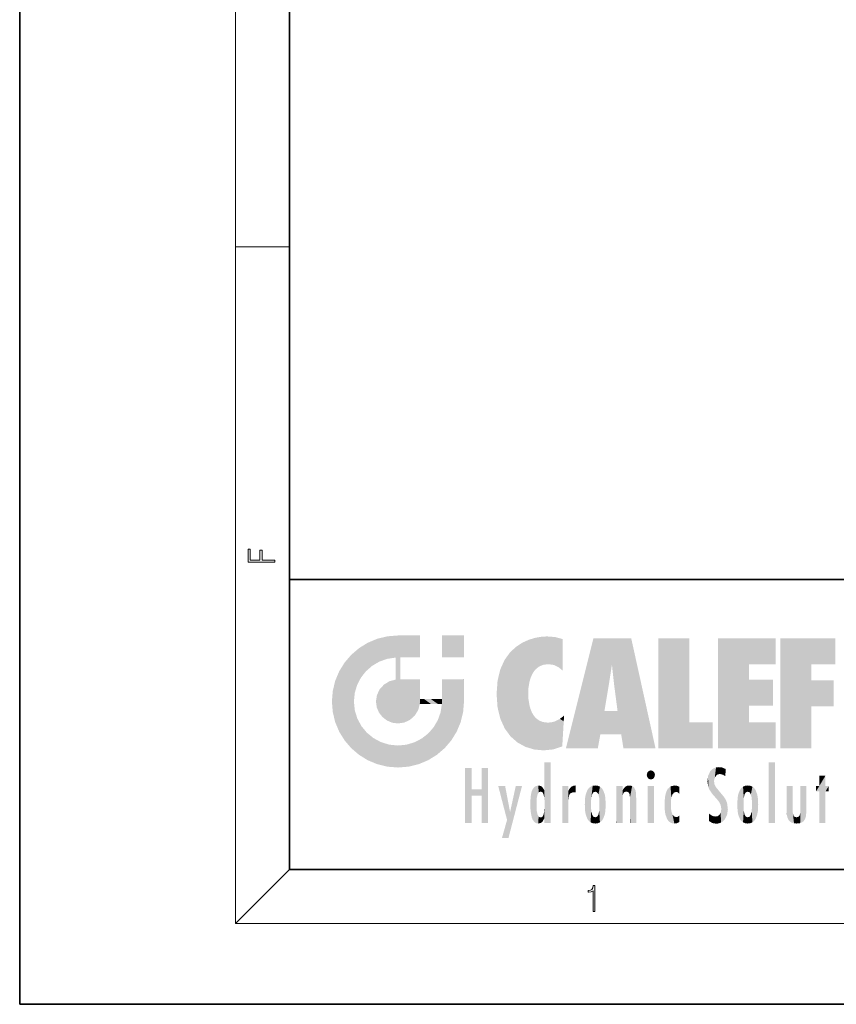
# Model space of a CAD drawing. Extents: x 0 to 210, y 0 to 297.
# Drawn here: x 0 to 61, y 0 to 73 of the extents above; entities that cross this region are included whole.
import ezdxf

# ---------------------------------------------------------------- set-up
doc = ezdxf.new("R2010")
doc.units = 0

msp = doc.modelspace()

# ---------------------------------------------------------------- linework, layer by layer
at = {"color": 7, "lineweight": 35}
for p, q in [((0, 297), (0, 0)), ((20, 287), (20, 10)), ((20, 31.5), (20, 10)), ((20, 31.5), (200, 31.5)), ((20, 10), (200, 10)), ((20, 10), (200, 10)), ((0, 0), (210, 0))]:
    msp.add_line(p, q, dxfattribs=at)
at = {"color": 7, "lineweight": 13}
for p, q in [((16, 291), (16, 6)), ((16, 56.167), (20, 56.167)), ((20, 10), (16, 6)), ((204, 6), (16, 6))]:
    msp.add_line(p, q, dxfattribs=at)
for points in [[(18.923, 32.785), (18.923, 32.923), (17.975, 32.923), (17.975, 33.659), (17.811, 33.659), (17.811, 32.923), (17.088, 32.923), (17.088, 33.734), (16.923, 33.734), (16.923, 32.785)], [(42.503, 6.875), (42.641, 6.875), (42.641, 8.819), (42.52, 8.819), (42.489, 8.644), (42.42, 8.524), (42.305, 8.455), (42.151, 8.435), (42.142, 8.435), (42.142, 8.316), (42.163, 8.316), (42.368, 8.341), (42.503, 8.424)]]:
    msp.add_lwpolyline(points, close=True, dxfattribs=at)
at = {"color": 114, "lineweight": 5}
for points in [[(25.788, 26.8), (26.129, 25.095), (26.491, 27.097), (26.653, 25.404)], [(27.244, 27.282), (26.491, 27.097), (27.235, 25.611), (26.653, 25.404)], [(27.244, 27.282), (27.235, 25.611), (28.038, 27.346), (27.862, 25.706)], [(28.214, 24.082), (28.038, 27.346), (28.038, 20.82), (27.862, 25.706)], [(28.159, 27.346), (28.077, 27.346), (28.214, 24.082), (28.038, 27.346)], [(28.345, 27.346), (28.159, 27.346), (28.227, 25.715), (28.214, 25.715)], [(28.214, 25.715), (28.159, 27.346), (28.214, 24.097), (28.214, 24.082)], [(28.345, 27.346), (28.227, 25.715), (28.853, 27.346), (28.941, 25.714)], [(29.654, 27.346), (28.853, 27.346), (29.394, 25.713), (28.941, 25.714)], [(29.654, 27.346), (29.394, 25.713), (29.634, 25.713), (29.561, 25.713)], [(29.654, 27.346), (29.634, 25.713), (29.669, 25.713)], [(29.669, 27.346), (29.654, 27.346), (29.669, 25.728), (29.669, 25.713)], [(29.669, 27.346), (29.669, 25.728), (29.669, 27.038), (29.669, 26.53)], [(29.669, 27.346), (29.669, 27.038), (29.669, 27.307), (29.669, 27.225)], [(32.933, 27.346), (32.933, 25.715), (31.302, 27.346), (31.302, 25.715)], [(32.933, 27.346), (31.302, 27.346), (32.933, 27.346)], [(37.283, 26.824), (37.492, 19.085), (37.761, 27.036)], [(37.492, 19.085), (37.692, 23.051), (37.761, 27.036), (37.714, 23.477)], [(37.761, 27.036), (37.714, 23.477), (37.789, 23.92)], [(38.225, 27.174), (37.761, 27.036), (37.873, 24.204), (37.789, 23.92)], [(38.225, 27.174), (37.873, 24.204), (38.112, 24.675), (37.988, 24.471)], [(38.225, 27.174), (38.112, 24.675), (38.686, 27.253), (38.263, 24.855)], [(38.263, 24.855), (38.51, 25.047), (38.686, 27.253), (38.814, 25.173)], [(38.686, 27.253), (38.814, 25.173), (39.078, 27.275), (39.179, 25.217)], [(39.078, 27.275), (39.179, 25.217), (39.676, 27.231), (39.594, 25.161)], [(39.676, 27.231), (39.594, 25.161), (39.967, 24.975)], [(40.249, 27.08), (39.676, 27.231), (40.249, 24.741), (39.967, 24.975)], [(40.249, 27.08), (40.249, 24.741), (40.249, 25.91), (40.249, 24.762)], [(40.249, 27.08), (40.249, 25.91), (40.249, 26.907), (40.249, 26.639)], [(40.249, 27.08), (40.249, 26.907), (40.249, 27.024)], [(42.851, 18.967), (42.524, 27.135), (40.485, 18.967)], [(45.329, 27.135), (42.524, 27.135), (44.067, 23.647), (43.898, 25.185)], [(43.898, 25.185), (42.524, 27.135), (43.042, 20.018), (42.851, 18.967)], [(45.329, 27.135), (44.067, 23.647), (44.09, 23.476), (44.075, 23.591)], [(45.329, 27.135), (44.09, 23.476), (44.212, 22.542), (44.124, 23.216)], [(45.329, 27.135), (44.212, 22.542), (44.315, 21.751), (44.313, 21.764)], [(45.329, 27.135), (44.315, 21.751), (44.754, 18.967), (44.585, 20.018)], [(45.329, 27.135), (44.754, 18.967), (47.132, 18.967)], [(47.346, 27.135), (49.644, 27.135), (47.346, 18.967), (49.644, 20.895)], [(54.062, 25.206), (51.764, 18.967), (56.033, 27.135), (51.764, 27.135)], [(54.062, 25.206), (56.033, 27.135), (56.033, 25.206)], [(58.689, 25.206), (56.391, 18.967), (60.446, 27.135), (56.391, 27.135)], [(58.689, 25.206), (60.446, 27.135), (60.446, 25.206)], [(25.147, 26.402), (24.576, 25.912), (24.836, 23.088), (24.774, 22.451)], [(25.147, 26.402), (24.836, 23.088), (25.297, 24.223), (25.014, 23.682)], [(25.147, 26.402), (25.297, 24.223), (25.788, 26.8)], [(25.297, 24.223), (25.673, 24.698), (25.788, 26.8), (26.129, 25.095)], [(36.34, 26.084), (36.384, 19.863), (36.795, 26.509), (36.902, 19.409)], [(36.795, 26.509), (36.902, 19.409), (37.283, 26.824), (37.492, 19.085)], [(24.576, 18.99), (24.576, 25.912), (24.087, 25.342)], [(25.147, 18.501), (24.774, 22.451), (24.576, 18.99), (24.576, 25.912)], [(28.038, 20.82), (27.862, 25.706), (27.862, 25.692)], [(28.038, 20.82), (27.862, 25.692), (27.862, 24.38), (27.862, 24.889)], [(28.214, 25.715), (28.214, 24.097), (28.214, 25.407), (28.214, 24.898)], [(28.214, 25.715), (28.214, 25.407), (28.214, 25.675), (28.214, 25.594)], [(35.944, 25.535), (35.954, 20.449), (36.34, 26.084), (36.384, 19.863)], [(23.689, 24.701), (24.087, 19.56), (24.087, 25.342), (24.576, 18.99)], [(35.423, 24.006), (35.628, 21.166), (35.63, 24.848), (35.954, 20.449)], [(35.63, 24.848), (35.954, 20.449), (35.944, 25.535)], [(43.898, 25.185), (43.042, 20.018), (43.352, 21.787), (43.346, 21.751)], [(43.898, 25.185), (43.352, 21.787), (43.394, 22.041), (43.365, 21.864)], [(43.898, 25.185), (43.394, 22.041), (43.658, 23.626), (43.478, 22.542)], [(43.898, 25.185), (43.658, 23.626), (43.78, 24.416), (43.662, 23.647)], [(54.062, 20.895), (51.764, 18.967), (54.062, 24.069), (54.062, 25.206)], [(56.391, 18.967), (58.689, 25.206), (58.689, 18.967), (58.689, 24.026)], [(23.207, 23.245), (23.392, 20.904), (23.392, 23.998), (23.689, 24.701)], [(23.392, 20.904), (23.689, 20.202), (23.689, 24.701), (24.087, 19.56)], [(28.038, 20.82), (27.862, 24.111), (27.607, 20.879), (27.862, 24.072)], [(28.038, 20.82), (27.862, 24.38), (27.862, 24.111), (27.862, 24.193)], [(26.685, 23.355), (26.888, 21.301), (26.999, 23.702), (27.218, 21.045)], [(26.999, 23.702), (27.218, 21.045), (27.399, 23.949), (27.607, 20.879)], [(27.399, 23.949), (27.607, 20.879), (27.862, 24.072)], [(28.518, 20.893), (28.249, 24.082), (28.038, 20.82), (28.214, 24.082)], [(28.518, 20.893), (28.488, 24.082), (28.249, 24.082), (28.322, 24.082)], [(28.518, 20.893), (28.942, 21.099), (28.488, 24.082), (28.941, 24.082)], [(29.656, 24.082), (28.941, 24.082), (29.289, 21.412), (28.942, 21.099)], [(29.656, 24.082), (29.289, 21.412), (29.659, 22.275), (29.536, 21.812)], [(29.669, 24.082), (29.656, 24.082), (29.669, 22.627), (29.659, 22.275)], [(29.669, 24.082), (29.669, 22.627), (29.669, 23.355), (29.669, 22.64)], [(29.669, 24.082), (29.669, 23.355), (29.669, 23.974), (29.669, 23.808)], [(29.669, 24.082), (29.669, 23.974), (29.669, 24.047)], [(31.499, 18.99), (31.341, 24.082), (31.302, 24.069), (31.302, 24.082)], [(31.499, 18.99), (31.302, 24.069), (31.302, 22.902), (31.302, 23.355)], [(31.499, 18.99), (31.423, 24.082), (31.341, 24.082)], [(31.988, 19.56), (31.609, 24.082), (31.499, 18.99), (31.423, 24.082)], [(32.386, 20.202), (32.117, 24.082), (31.988, 19.56), (31.609, 24.082)], [(32.918, 24.082), (32.117, 24.082), (32.683, 20.904), (32.386, 20.202)], [(32.918, 24.082), (32.683, 20.904), (32.933, 22.451), (32.869, 21.657)], [(32.933, 23.961), (32.933, 24.043), (32.918, 24.082), (32.933, 24.082)], [(32.933, 23.961), (32.918, 24.082), (32.933, 23.774), (32.933, 22.451)], [(32.933, 23.267), (32.933, 23.774), (32.933, 22.466), (32.933, 22.451)], [(35.349, 22.997), (35.421, 22.015), (35.423, 24.006), (35.628, 21.166)], [(54.062, 20.895), (54.062, 24.069), (54.062, 22.141)], [(54.062, 22.141), (54.062, 24.069), (55.83, 22.141), (55.83, 24.069)], [(58.689, 18.967), (58.689, 24.026), (58.689, 22.098), (60.334, 24.026)], [(58.689, 22.098), (60.334, 24.026), (60.334, 22.098)], [(23.143, 22.451), (23.207, 21.657), (23.207, 23.245), (23.392, 20.904)], [(26.407, 22.451), (26.466, 22.02), (26.48, 22.931), (26.631, 21.632)], [(26.48, 22.931), (26.631, 21.632), (26.685, 23.355), (26.888, 21.301)], [(31.499, 18.99), (31.302, 22.662), (31.293, 22.275), (31.302, 22.627)], [(31.499, 18.99), (31.302, 22.902), (31.302, 22.662), (31.302, 22.735)], [(38.14, 18.891), (37.714, 22.607), (37.492, 19.085), (37.692, 23.051)], [(25.03, 21.181), (24.84, 21.793), (25.147, 18.501), (24.774, 22.451)], [(29.669, 22.627), (29.659, 22.275), (29.708, 22.627), (29.673, 22.275)], [(30.476, 22.275), (29.708, 22.627), (29.673, 22.275)], [(30.476, 22.275), (29.977, 22.627), (29.708, 22.627), (29.79, 22.627)], [(30.476, 22.275), (30.985, 22.275), (29.977, 22.627), (30.485, 22.627)], [(31.287, 22.627), (30.485, 22.627), (31.172, 22.275), (30.985, 22.275)], [(31.499, 18.99), (31.293, 22.275), (30.991, 21.067), (31.198, 21.648)], [(31.287, 22.627), (31.172, 22.275), (31.293, 22.275), (31.253, 22.275)], [(31.287, 22.627), (31.293, 22.275), (31.302, 22.627)], [(37.87, 21.874), (37.788, 22.157), (38.14, 18.891), (37.714, 22.607)], [(25.331, 20.626), (25.03, 21.181), (25.788, 18.102), (25.147, 18.501)], [(37.87, 21.874), (38.14, 18.891), (37.982, 21.61)], [(38.14, 18.891), (38.103, 21.41), (37.982, 21.61)], [(38.83, 18.826), (38.25, 21.234), (38.14, 18.891), (38.103, 21.41)], [(38.782, 20.927), (38.489, 21.048), (38.83, 18.826), (38.25, 21.234)], [(40.046, 21.165), (40.325, 20.973), (40.351, 21.404), (40.341, 21.235)], [(40.351, 21.404), (40.341, 21.235), (40.347, 21.349)], [(44.585, 20.018), (43.4, 21.751), (43.042, 20.018), (43.346, 21.751)], [(44.585, 20.018), (44.223, 21.751), (43.4, 21.751), (44.084, 21.751)], [(44.585, 20.018), (44.315, 21.751), (44.223, 21.751), (44.285, 21.751)], [(25.331, 20.626), (25.788, 18.102), (25.73, 20.143)], [(30.682, 20.542), (30.285, 20.086), (30.929, 18.501), (30.287, 18.102)], [(30.682, 20.542), (30.929, 18.501), (30.991, 21.067)], [(31.499, 18.99), (30.991, 21.067), (30.929, 18.501)], [(39.134, 20.884), (38.782, 20.927), (39.54, 18.899), (38.83, 18.826)], [(39.134, 20.884), (39.54, 18.899), (39.407, 20.905)], [(39.407, 20.905), (39.54, 18.899), (39.649, 20.963), (40.216, 19.119)], [(39.649, 20.963), (40.216, 19.119), (40.046, 21.165), (40.325, 20.973)], [(40.283, 20.262), (40.325, 20.973), (40.217, 19.139), (40.216, 19.119)], [(47.346, 18.967), (49.644, 20.895), (51.368, 18.967), (51.368, 20.895)], [(54.062, 20.895), (56.033, 20.895), (51.764, 18.967), (56.033, 18.967)], [(25.73, 20.143), (25.788, 18.102), (26.213, 19.745), (26.491, 17.806)], [(26.213, 19.745), (26.491, 17.806), (26.767, 19.444), (27.244, 17.62)], [(29.269, 19.428), (29.585, 17.806), (29.81, 19.711), (30.287, 18.102)], [(29.81, 19.711), (30.287, 18.102), (30.285, 20.086)], [(26.767, 19.444), (27.244, 17.62), (27.38, 19.253), (28.038, 17.556)], [(27.38, 19.253), (28.038, 17.556), (28.038, 19.187)], [(28.038, 19.187), (28.038, 17.556), (28.674, 19.249), (28.832, 17.62)], [(28.674, 19.249), (28.832, 17.62), (29.269, 19.428), (29.585, 17.806)], [(33.495, 15.937), (33.495, 13.446), (33.495, 17.529), (33.008, 13.446)], [(33.495, 17.529), (33.008, 13.446), (33.008, 17.529)], [(34.719, 17.529), (34.231, 15.466), (34.231, 15.937), (33.495, 15.466)], [(34.719, 13.446), (34.231, 13.446), (34.719, 17.529), (34.231, 15.466)], [(34.719, 17.529), (34.231, 15.937), (34.231, 17.529)], [(38.903, 15.113), (38.888, 15.303), (38.891, 17.626), (38.889, 17.081)], [(38.903, 15.113), (38.891, 17.626), (38.892, 17.902), (38.892, 17.819)], [(38.903, 15.113), (38.892, 17.902), (38.94, 17.941), (38.893, 17.941)], [(38.903, 15.113), (38.94, 17.941), (38.907, 14.816)], [(38.95, 13.446), (38.907, 14.816), (39.19, 17.941), (38.94, 17.941)], [(38.95, 13.446), (39.19, 17.941), (39.054, 13.446)], [(39.303, 13.446), (39.054, 13.446), (39.293, 17.941), (39.19, 17.941)], [(39.303, 13.446), (39.293, 17.941), (39.351, 17.941)], [(39.351, 13.446), (39.303, 13.446), (39.351, 17.907), (39.351, 17.941)], [(39.351, 13.446), (39.351, 17.907), (39.351, 14.412), (39.351, 15.952)], [(51.617, 17.564), (51.455, 17.508), (51.519, 16.811), (51.466, 16.549)], [(51.617, 17.564), (51.519, 16.811), (51.802, 17.584), (51.668, 17.001)], [(51.668, 17.001), (51.775, 17.055), (51.802, 17.584), (51.9, 17.075)], [(51.802, 17.584), (51.9, 17.075), (52.072, 17.555), (52.144, 17.016)], [(52.072, 17.555), (52.144, 17.016), (52.319, 17.448)], [(55.982, 17.941), (55.982, 13.446), (55.524, 17.941), (55.524, 13.446)], [(55.982, 17.941), (55.524, 17.941), (55.982, 17.941)], [(38.888, 15.303), (38.883, 15.9), (38.889, 17.081)], [(46.521, 16.837), (46.631, 17.299), (46.479, 17.01), (46.521, 17.179)], [(46.521, 16.837), (46.936, 17.299), (46.631, 17.299), (46.786, 17.345)], [(46.521, 16.837), (47.088, 17.01), (46.936, 17.299), (47.046, 17.179)], [(46.521, 16.837), (46.936, 16.715), (47.088, 17.01), (47.046, 16.837)], [(46.521, 16.837), (46.631, 16.715), (46.936, 16.715), (46.786, 16.668)], [(51.035, 16.13), (51.03, 16.944), (50.979, 16.538)], [(51.035, 16.13), (51.126, 15.906), (51.03, 16.944), (51.184, 17.276)], [(51.383, 15.538), (51.305, 17.409), (51.126, 15.906), (51.184, 17.276)], [(51.383, 15.538), (51.466, 16.549), (51.305, 17.409), (51.455, 17.508)], [(52.319, 17.422), (52.319, 17.448), (52.315, 16.958), (52.144, 17.016)], [(52.315, 16.958), (52.144, 17.016), (52.314, 16.901)], [(52.319, 17.422), (52.315, 16.958), (52.318, 17.379), (52.317, 17.256)], [(59.728, 16.955), (59.269, 15.78), (59.269, 16.181), (59.021, 15.78)], [(59.728, 13.446), (59.269, 13.446), (59.728, 16.955), (59.269, 15.78)], [(59.728, 16.955), (59.269, 16.181), (59.269, 16.955)], [(59.728, 16.181), (59.728, 13.446), (59.728, 16.955)], [(36.126, 13.668), (35.472, 16.181), (36.345, 14.274), (35.984, 16.181)], [(36.228, 12.325), (36.345, 14.274), (37.232, 16.181), (36.355, 14.274)], [(37.232, 16.181), (36.355, 14.274), (36.769, 16.181)], [(38.026, 13.679), (38.032, 15.969), (38.189, 13.479), (38.199, 16.154)], [(38.189, 13.479), (38.199, 16.154), (38.298, 13.423)], [(38.444, 16.224), (38.331, 15.305), (38.199, 16.154), (38.318, 15.115)], [(38.199, 16.154), (38.318, 15.115), (38.298, 13.423), (38.317, 14.816)], [(38.467, 15.702), (38.39, 15.572), (38.444, 16.224), (38.331, 15.305)], [(38.641, 16.18), (38.467, 15.702), (38.444, 16.224)], [(38.641, 16.18), (38.62, 15.769), (38.467, 15.702), (38.519, 15.744)], [(38.62, 15.769), (38.641, 16.18), (38.71, 15.744), (38.739, 16.107)], [(38.71, 15.744), (38.739, 16.107), (38.759, 15.702), (38.883, 15.878)], [(40.235, 13.446), (40.27, 16.181), (40.212, 16.152), (40.212, 16.181)], [(40.235, 13.446), (40.212, 16.152), (40.212, 13.881), (40.212, 14.627)], [(40.555, 13.446), (40.373, 16.181), (40.235, 13.446), (40.27, 16.181)], [(40.555, 13.446), (40.627, 13.446), (40.373, 16.181), (40.623, 16.181)], [(40.67, 16.181), (40.623, 16.181), (40.67, 15.845), (40.627, 13.446)], [(40.67, 16.181), (40.67, 15.845), (40.67, 16.013), (40.67, 15.87)], [(40.67, 16.181), (40.67, 16.013), (40.67, 16.118)], [(40.781, 16.018), (40.856, 15.658), (40.911, 16.142), (40.972, 15.709)], [(40.911, 16.142), (40.972, 15.709), (41.043, 16.203), (41.124, 15.726)], [(41.202, 16.224), (41.043, 16.203), (41.163, 15.723), (41.124, 15.726)], [(41.202, 16.224), (41.163, 15.723), (41.202, 15.745), (41.202, 15.721)], [(41.202, 16.224), (41.202, 15.745), (41.202, 16.172), (41.202, 16.094)], [(42.09, 13.725), (42.189, 16.034), (42.189, 13.593), (42.315, 16.136)], [(42.189, 13.593), (42.315, 16.136), (42.315, 13.492)], [(42.472, 16.201), (42.368, 15.292), (42.315, 16.136), (42.355, 15.102)], [(42.315, 16.136), (42.355, 15.102), (42.315, 13.492)], [(42.506, 15.691), (42.427, 15.56), (42.472, 16.201), (42.368, 15.292)], [(42.663, 16.224), (42.506, 15.691), (42.472, 16.201)], [(42.663, 16.224), (42.663, 15.759), (42.506, 15.691), (42.56, 15.733)], [(42.663, 16.224), (42.853, 16.201), (42.663, 15.759), (42.766, 15.733)], [(42.853, 16.201), (42.82, 15.691), (42.766, 15.733)], [(43.01, 16.136), (42.898, 15.56), (42.853, 16.201), (42.82, 15.691)], [(42.97, 15.102), (42.957, 15.292), (43.01, 16.136), (42.898, 15.56)], [(43.136, 16.034), (43.01, 13.492), (43.01, 16.136), (42.97, 14.521)], [(43.01, 16.136), (42.97, 14.521), (42.97, 15.102), (42.97, 14.805)], [(44.285, 16.181), (44.227, 16.181), (44.567, 13.446), (44.25, 13.446)], [(44.25, 13.446), (44.227, 16.181), (44.227, 14.999), (44.227, 16.161)], [(44.285, 16.181), (44.567, 13.446), (44.389, 16.181)], [(44.638, 16.181), (44.389, 16.181), (44.638, 13.446), (44.567, 13.446)], [(44.686, 16.181), (44.638, 16.181), (44.686, 13.461), (44.686, 13.446)], [(44.638, 16.181), (44.638, 13.446), (44.686, 13.446)], [(44.686, 16.181), (44.686, 13.461), (44.686, 14.83), (44.686, 14.299)], [(44.686, 16.181), (44.686, 14.83), (44.686, 15.111), (44.686, 15.025)], [(44.686, 16.181), (44.686, 15.111), (44.686, 15.867), (44.686, 15.152)], [(44.686, 16.181), (44.686, 15.867), (44.686, 16.024), (44.686, 15.89)], [(44.686, 16.181), (44.686, 16.024), (44.686, 16.122)], [(44.782, 16.016), (44.838, 15.74), (44.891, 16.129), (44.964, 15.769)], [(44.891, 16.129), (44.964, 15.769), (45.026, 16.2), (45.068, 15.75)], [(45.026, 16.2), (45.068, 15.75), (45.193, 16.224)], [(45.068, 15.75), (45.143, 15.699), (45.193, 16.224), (45.203, 15.595)], [(45.193, 16.224), (45.203, 15.595), (45.399, 16.187), (45.236, 15.336)], [(45.259, 13.446), (45.576, 13.446), (45.236, 15.336), (45.399, 16.187)], [(45.576, 13.446), (45.539, 16.084), (45.399, 16.187)], [(45.647, 13.446), (45.646, 15.872), (45.576, 13.446), (45.539, 16.084)], [(47.01, 16.181), (47.01, 13.446), (46.552, 16.181), (46.552, 13.446)], [(47.01, 16.181), (46.552, 16.181), (47.01, 16.181)], [(48.223, 13.48), (48.242, 16.157), (48.083, 13.598), (48.041, 15.977)], [(48.278, 14.514), (48.266, 14.838), (48.223, 13.48), (48.242, 16.157)], [(48.242, 16.157), (48.305, 15.336), (48.53, 16.224), (48.39, 15.574)], [(48.266, 14.838), (48.279, 15.158), (48.242, 16.157), (48.305, 15.336)], [(48.39, 15.574), (48.504, 15.699), (48.53, 16.224), (48.671, 15.748)], [(48.53, 16.224), (48.671, 15.748), (48.718, 16.203), (48.798, 15.711)], [(48.895, 16.132), (48.718, 16.203), (48.885, 15.618), (48.798, 15.711)], [(48.895, 16.132), (48.885, 15.618), (48.895, 15.671), (48.895, 15.618)], [(48.895, 16.132), (48.895, 15.671), (48.895, 16.067), (48.895, 15.951)], [(51.624, 15.277), (51.498, 16.313), (51.383, 15.538), (51.466, 16.549)], [(51.624, 15.277), (51.62, 16.083), (51.498, 16.313), (51.602, 16.105)], [(51.649, 16.048), (51.62, 16.083), (51.838, 15.015), (51.624, 15.277)], [(53.617, 16.136), (53.617, 13.492), (53.491, 16.034), (53.491, 13.593)], [(53.774, 16.201), (53.67, 15.292), (53.617, 16.136)], [(53.67, 15.292), (53.657, 15.102), (53.617, 16.136), (53.657, 14.521)], [(53.617, 16.136), (53.657, 14.521), (53.617, 13.492), (53.67, 14.334)], [(53.774, 16.201), (53.807, 15.691), (53.67, 15.292), (53.729, 15.56)], [(53.964, 16.224), (53.807, 15.691), (53.774, 16.201)], [(53.964, 16.224), (53.964, 15.759), (53.807, 15.691), (53.861, 15.733)], [(53.964, 16.224), (54.155, 16.201), (53.964, 15.759), (54.067, 15.733)], [(54.155, 16.201), (54.121, 15.691), (54.067, 15.733)], [(54.312, 16.136), (54.2, 15.56), (54.155, 16.201), (54.121, 15.691)], [(54.271, 15.102), (54.259, 15.292), (54.312, 16.136), (54.2, 15.56)], [(54.271, 14.521), (54.312, 16.136), (54.259, 14.334), (54.312, 13.492)], [(54.271, 14.521), (54.271, 14.805), (54.312, 16.136), (54.271, 15.102)], [(54.312, 13.492), (54.312, 16.136), (54.438, 13.593), (54.438, 16.034)], [(56.866, 14.035), (56.901, 16.181), (56.844, 16.169), (56.844, 16.181)], [(56.866, 14.035), (56.844, 16.169), (56.844, 14.837), (56.844, 15.456)], [(56.866, 14.035), (56.901, 13.863), (56.901, 16.181), (56.998, 13.65)], [(56.901, 16.181), (56.998, 13.65), (57.005, 16.181), (57.096, 13.545)], [(57.005, 16.181), (57.096, 13.545), (57.254, 16.181), (57.226, 13.467)], [(57.254, 16.181), (57.226, 13.467), (57.304, 14.235), (57.394, 13.419)], [(57.302, 16.181), (57.254, 16.181), (57.302, 14.482), (57.302, 14.469)], [(57.254, 16.181), (57.304, 14.235), (57.302, 14.469)], [(57.302, 16.181), (57.302, 14.482), (57.302, 15.792), (57.302, 15.183)], [(57.302, 16.181), (57.302, 15.792), (57.302, 16.13), (57.302, 16.027)], [(58.038, 13.519), (57.976, 16.181), (57.857, 16.181), (57.905, 16.181)], [(58.038, 13.519), (57.857, 16.181), (57.857, 15.167), (57.857, 16.162)], [(58.293, 16.181), (57.976, 16.181), (58.14, 13.616), (58.038, 13.519)], [(58.293, 16.181), (58.14, 13.616), (58.274, 13.91), (58.216, 13.74)], [(58.293, 16.181), (58.274, 13.91), (58.316, 14.334)], [(58.316, 16.181), (58.293, 16.181), (58.316, 14.347), (58.316, 14.334)], [(58.316, 16.181), (58.316, 14.347), (58.316, 15.762), (58.316, 15.104)], [(58.316, 16.181), (58.316, 15.762), (58.316, 16.126), (58.316, 16.014)], [(59.269, 16.181), (59.021, 15.78), (59.021, 16.181)], [(59.728, 16.181), (59.971, 16.181), (59.728, 13.446), (59.728, 15.78)], [(59.728, 15.78), (59.971, 16.181), (59.971, 15.78)], [(34.231, 15.937), (33.495, 15.466), (33.495, 15.937), (33.495, 13.446)], [(37.866, 14.347), (37.85, 14.849), (37.953, 13.859), (37.868, 15.34)], [(37.868, 15.34), (37.907, 15.609), (37.953, 13.859), (37.958, 15.8)], [(37.953, 13.859), (37.958, 15.8), (38.026, 13.679), (38.032, 15.969)], [(38.759, 15.702), (38.883, 15.878), (38.831, 15.57)], [(38.888, 15.303), (38.831, 15.57), (38.883, 15.9), (38.883, 15.878)], [(40.627, 13.446), (40.675, 13.446), (40.67, 15.845), (40.675, 15.168)], [(40.67, 15.845), (40.675, 15.168), (40.68, 15.845), (40.716, 15.467)], [(40.68, 15.845), (40.716, 15.467), (40.781, 16.018)], [(40.716, 15.467), (40.771, 15.577), (40.781, 16.018), (40.856, 15.658)], [(41.888, 14.805), (41.914, 15.314), (41.914, 14.309), (41.959, 15.567)], [(41.914, 14.309), (41.959, 15.567), (41.96, 14.059), (42.09, 15.902)], [(41.96, 14.059), (42.09, 15.902), (42.09, 13.725), (42.189, 16.034)], [(43.235, 15.902), (43.136, 13.594), (43.136, 16.034), (43.01, 13.492)], [(43.366, 15.567), (43.235, 13.725), (43.235, 15.902), (43.136, 13.594)], [(43.411, 15.314), (43.366, 14.059), (43.366, 15.567), (43.235, 13.725)], [(44.695, 15.867), (44.686, 15.867), (44.702, 15.505), (44.688, 15.385)], [(44.688, 15.385), (44.686, 15.867), (44.686, 15.152)], [(44.695, 15.867), (44.702, 15.505), (44.782, 16.016)], [(44.702, 15.505), (44.757, 15.661), (44.782, 16.016), (44.838, 15.74)], [(45.259, 13.446), (45.236, 15.336), (45.236, 14.234), (45.236, 15.315)], [(45.695, 13.446), (45.679, 15.699), (45.647, 13.446), (45.646, 15.872)], [(45.695, 15.325), (45.679, 15.699), (45.695, 13.459), (45.695, 13.446)], [(47.798, 14.789), (47.823, 14.325), (47.828, 15.34), (47.863, 14.085)], [(47.828, 15.34), (47.863, 14.085), (47.882, 15.619), (47.977, 13.757)], [(47.977, 13.757), (47.948, 15.811), (47.882, 15.619)], [(48.083, 13.598), (48.041, 15.977), (47.977, 13.757), (47.948, 15.811)], [(51.649, 16.048), (51.838, 15.015), (51.733, 15.947)], [(51.733, 15.947), (51.838, 15.015), (51.934, 15.702), (51.961, 14.775)], [(51.934, 15.702), (51.961, 14.775), (51.973, 15.656), (52.007, 14.491)], [(51.973, 15.656), (52.007, 14.491), (52.229, 15.341)], [(52.266, 13.71), (52.229, 15.341), (52.136, 13.572), (52.007, 14.491)], [(52.436, 14.05), (52.327, 15.185), (52.266, 13.71), (52.229, 15.341)], [(53.261, 15.567), (53.261, 14.059), (53.216, 15.314), (53.216, 14.309)], [(53.392, 15.902), (53.392, 13.725), (53.261, 15.567), (53.261, 14.059)], [(53.491, 16.034), (53.491, 13.593), (53.392, 15.902), (53.392, 13.725)], [(54.438, 13.593), (54.438, 16.034), (54.537, 13.725), (54.537, 15.902)], [(54.537, 13.725), (54.537, 15.902), (54.667, 14.059), (54.667, 15.567)], [(54.667, 14.059), (54.667, 15.567), (54.713, 14.309), (54.713, 15.314)], [(38.298, 13.423), (38.317, 14.816), (38.318, 14.513)], [(38.95, 13.446), (38.893, 13.446), (38.907, 14.816), (38.903, 14.518)], [(40.675, 15.168), (40.675, 13.446), (40.675, 14.164), (40.675, 13.458)], [(40.675, 15.168), (40.675, 14.164), (40.675, 15.013), (40.675, 14.777)], [(40.675, 15.168), (40.675, 15.013), (40.675, 15.117)], [(42.355, 15.102), (42.355, 14.521), (42.315, 13.492), (42.368, 14.334)], [(42.356, 14.805), (42.355, 14.521), (42.355, 15.102)], [(43.438, 14.805), (43.411, 14.309), (43.411, 15.314), (43.366, 14.059)], [(44.25, 13.446), (44.227, 14.999), (44.227, 13.684), (44.227, 14.047)], [(45.695, 15.325), (45.695, 13.459), (45.695, 14.899), (45.695, 14.23)], [(45.695, 15.325), (45.695, 14.899), (45.695, 15.27), (45.695, 15.156)], [(52.494, 14.459), (52.433, 14.931), (52.436, 14.05), (52.327, 15.185)], [(53.216, 15.314), (53.216, 14.309), (53.189, 14.805)], [(53.657, 14.805), (53.657, 14.521), (53.657, 15.102)], [(54.713, 14.309), (54.713, 15.314), (54.739, 14.805)], [(56.866, 14.035), (56.844, 14.837), (56.844, 14.494), (56.844, 14.599)], [(58.038, 13.519), (57.857, 15.167), (57.857, 14.546), (57.857, 14.708)], [(36.228, 12.325), (35.745, 12.325), (36.345, 14.274), (36.126, 13.668)], [(38.331, 14.323), (38.43, 13.403), (38.318, 14.513), (38.298, 13.423)], [(38.331, 14.323), (38.39, 14.055), (38.43, 13.403), (38.467, 13.925)], [(38.43, 13.403), (38.467, 13.925), (38.642, 13.452), (38.519, 13.883)], [(38.519, 13.883), (38.62, 13.857), (38.642, 13.452), (38.71, 13.883)], [(38.642, 13.452), (38.71, 13.883), (38.742, 13.535), (38.759, 13.926)], [(38.742, 13.535), (38.759, 13.926), (38.893, 13.798), (38.831, 14.058)], [(38.893, 13.798), (38.831, 14.058), (38.888, 14.327)], [(38.903, 14.518), (38.893, 13.772), (38.888, 14.327), (38.893, 13.798)], [(38.903, 14.518), (38.893, 13.446), (38.893, 13.622), (38.893, 13.472)], [(38.903, 14.518), (38.893, 13.622), (38.893, 13.772), (38.893, 13.731)], [(39.351, 13.446), (39.351, 14.412), (39.351, 13.571), (39.351, 13.828)], [(40.235, 13.446), (40.212, 13.881), (40.212, 13.501), (40.212, 13.615)], [(42.315, 13.492), (42.368, 14.334), (42.472, 13.426), (42.427, 14.068)], [(42.472, 13.426), (42.427, 14.068), (42.506, 13.936)], [(42.663, 13.403), (42.472, 13.426), (42.56, 13.894), (42.506, 13.936)], [(42.663, 13.403), (42.56, 13.894), (42.766, 13.894), (42.663, 13.868)], [(42.663, 13.403), (42.766, 13.894), (42.853, 13.426)], [(42.766, 13.894), (42.82, 13.936), (42.853, 13.426), (42.898, 14.068)], [(42.853, 13.426), (42.898, 14.068), (43.01, 13.492), (42.957, 14.334)], [(43.01, 13.492), (42.957, 14.334), (42.97, 14.521)], [(45.259, 13.446), (45.236, 14.234), (45.236, 13.558), (45.236, 13.735)], [(48.361, 13.423), (48.304, 14.324), (48.223, 13.48), (48.278, 14.514)], [(48.361, 13.423), (48.525, 13.403), (48.304, 14.324), (48.388, 14.066)], [(48.525, 13.403), (48.498, 13.931), (48.388, 14.066)], [(48.717, 13.428), (48.661, 13.879), (48.525, 13.403), (48.498, 13.931)], [(48.895, 13.511), (48.751, 13.893), (48.717, 13.428), (48.661, 13.879)], [(48.895, 13.982), (48.751, 13.893), (48.895, 13.534), (48.895, 13.511)], [(48.895, 13.982), (48.895, 13.534), (48.895, 13.933), (48.895, 13.86)], [(51.349, 13.438), (51.294, 13.997), (51.096, 14.107), (51.096, 14.134)], [(51.349, 13.438), (51.096, 14.107), (51.096, 13.644), (51.096, 13.729)], [(51.401, 13.951), (51.294, 13.997), (51.632, 13.392), (51.349, 13.438)], [(51.401, 13.951), (51.632, 13.392), (51.578, 13.922)], [(51.578, 13.922), (51.632, 13.392), (51.715, 13.943), (51.816, 13.412)], [(51.715, 13.943), (51.816, 13.412), (51.824, 14.002), (51.98, 13.47)], [(51.824, 14.002), (51.98, 13.47), (51.906, 14.093)], [(51.98, 13.47), (51.963, 14.209), (51.906, 14.093)], [(52.136, 13.572), (52.007, 14.491), (51.98, 13.47), (51.963, 14.209)], [(53.617, 13.492), (53.67, 14.334), (53.774, 13.426), (53.729, 14.068)], [(53.774, 13.426), (53.729, 14.068), (53.807, 13.936)], [(53.964, 13.403), (53.774, 13.426), (53.861, 13.894), (53.807, 13.936)], [(53.964, 13.403), (53.861, 13.894), (54.067, 13.894), (53.964, 13.868)], [(53.964, 13.403), (54.067, 13.894), (54.155, 13.426)], [(54.067, 13.894), (54.121, 13.936), (54.155, 13.426), (54.2, 14.068)], [(54.155, 13.426), (54.2, 14.068), (54.312, 13.492), (54.259, 14.334)], [(56.866, 14.035), (56.844, 14.494), (56.844, 14.442)], [(57.304, 14.235), (57.394, 13.419), (57.317, 14.118)], [(57.394, 13.419), (57.372, 13.97), (57.317, 14.118)], [(57.604, 13.403), (57.455, 13.896), (57.394, 13.419), (57.372, 13.97)], [(57.711, 13.894), (57.584, 13.868), (57.604, 13.403), (57.455, 13.896)], [(57.851, 13.432), (57.792, 13.963), (57.604, 13.403), (57.711, 13.894)], [(57.851, 13.432), (57.857, 14.214), (57.792, 13.963), (57.845, 14.103)], [(58.038, 13.519), (57.857, 14.442), (57.851, 13.432), (57.857, 14.214)], [(58.038, 13.519), (57.857, 14.546), (57.857, 14.442), (57.857, 14.47)], [(39.351, 13.446), (39.351, 13.571), (39.351, 13.492)], [(40.235, 13.446), (40.212, 13.501), (40.212, 13.446)], [(44.25, 13.446), (44.227, 13.684), (44.227, 13.475), (44.227, 13.524)], [(44.25, 13.446), (44.227, 13.475), (44.227, 13.446)], [(45.259, 13.446), (45.236, 13.558), (45.236, 13.446), (45.236, 13.482)], [(51.349, 13.438), (51.096, 13.644), (51.096, 13.587)]]:
    msp.add_solid(points, dxfattribs=at)

doc.saveas('drawing.dxf')
